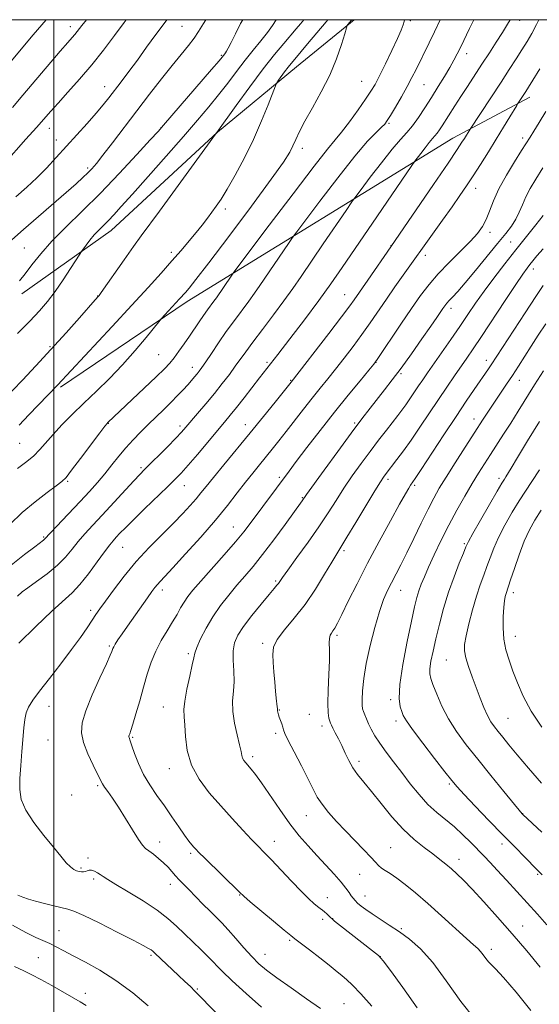
# Model space of a CAD drawing. Extents: x 2182300 to 2185200, y 309800 to 312700.
# Drawn here: x 2183488 to 2183668, y 312158 to 312500 of the extents above; entities that cross this region are included whole.
import ezdxf

# ---------------------------------------------------------------- set-up
doc = ezdxf.new("R2010")
doc.units = 0
doc.header["$MEASUREMENT"] = 0
for name, color, linetype, lineweight in [('BREAKLINE DTM HARD', 7, 'Continuous', 0), ('CONTOUR INDEX', 41, 'Continuous', 13), ('CONTOUR INTERMEDIATE', 44, 'Continuous', 0), ('GRID LINE', 7, 'Continuous', 0), ('SPOT ELEVATION DTM', 2, 'Continuous', 13)]:
    doc.layers.add(name, color=color, linetype=linetype, lineweight=lineweight)

msp = doc.modelspace()

# ---------------------------------------------------------------- linework, layer by layer
at = {"layer": 'BREAKLINE DTM HARD'}
for points in [[(2183604.152, 312500, 1066.186), (2183584.12, 312483.7, 1064.67), (2183556.72, 312460.97, 1062.02), (2183519.91, 312426.84, 1060.73), (2183488.93, 312404.85, 1058.58)], [(2183502.3, 312372.5, 1064.24), (2183546.25, 312402.28, 1066.47), (2183638.41, 312458.93, 1075.28), (2183665.04, 312473.07, 1078.51)]]:
    msp.add_polyline3d(points, dxfattribs=at)
at = {"layer": 'CONTOUR INDEX', "flags": 128}
for points, elevation in [([(2183633.994, 312500), (2183631.995, 312495.801), (2183630.122, 312491.938), (2183625.587, 312482.724), (2183624.166, 312479.926), (2183622.503, 312476.8139), (2183620.5001, 312473.242), (2183618.45, 312469.69), (2183616.743, 312466.793), (2183615.622, 312464.975), (2183614.74, 312463.814), (2183613.602, 312462.676), (2183611.737, 312460.912), (2183608.77, 312457.811), (2183604.354, 312452.649), (2183598.442, 312445.171), (2183592.215, 312437.014), (2183584.29, 312426.456), (2183582.799, 312424.409), (2183581.406, 312422.392), (2183571.457, 312407.813), (2183569.596, 312405.121), (2183567.639, 312402.4), (2183562.599, 312395.653), (2183559.797, 312391.801), (2183557.064, 312387.868), (2183554.612, 312384.227), (2183552.653, 312381.293), (2183551.319, 312379.346), (2183550.411, 312378.102), (2183549.643, 312377.137), (2183548.772, 312376.09), (2183547.71, 312374.849), (2183546.406, 312373.366), (2183544.819, 312371.604), (2183542.925, 312369.573), (2183540.709, 312367.299), (2183538.182, 312364.816), (2183532.713, 312359.561), (2183530.045, 312356.947), (2183527.474, 312354.301), (2183524.989, 312351.533), (2183522.568, 312348.584), (2183520.162, 312345.526), (2183517.713, 312342.461), (2183515.1509, 312339.441), (2183512.3481, 312336.316), (2183509.164, 312332.883), (2183496.809, 312319.777), (2183496.432, 312319.474), (2183493.369, 312317.157), (2183489.825, 312314.441), (2183485.215, 312310.808)], 1070), ([(2183511.325, 312500), (2183509.658, 312497.941), (2183507.264, 312494.906), (2183506.304, 312493.775), (2183504.7909, 312492.039), (2183502.2209, 312489.054), (2183489.26, 312473.788), (2183485.607, 312469.553)], 1050), ([(2183577.066, 312500), (2183575.84, 312498.033), (2183574.085, 312495.5451), (2183571.824, 312492.687), (2183569.175, 312489.466), (2183566.305, 312485.906), (2183563.351, 312482.047), (2183560.31, 312477.997), (2183557.147, 312473.883), (2183553.766, 312469.721), (2183549.8319, 312465.103), (2183544.952, 312459.511), (2183538.9739, 312452.714), (2183532.722, 312445.633), (2183527.263, 312439.474), (2183523.39, 312435.1379), (2183520.795, 312432.295), (2183518.897, 312430.308), (2183515.589, 312427.011), (2183514.022, 312425.328), (2183512.5, 312423.503), (2183511.1569, 312421.765), (2183509.561, 312419.592), (2183508.955, 312418.68), (2183505.807, 312413.741), (2183503.194, 312409.742), (2183500.433, 312405.715), (2183497.819, 312402.242), (2183495.039, 312398.992), (2183491.627, 312395.408), (2183487.336, 312391.148)], 1060), ([(2183670.576, 312468.156), (2183668.272, 312464.321), (2183666.463, 312461.361), (2183665.1449, 312459.239), (2183662.222, 312454.627), (2183659.766, 312450.717), (2183656.945, 312446.024), (2183654.353, 312441.292), (2183652.436, 312437.131), (2183651.042, 312433.619), (2183649.869, 312430.699), (2183648.607, 312428.249), (2183646.917, 312425.877), (2183644.449, 312423.125), (2183641.018, 312419.678), (2183637.093, 312415.793), (2183633.308, 312411.868), (2183630.105, 312408.153), (2183627.179, 312404.291), (2183624.033, 312399.775), (2183620.377, 312394.374), (2183612.168, 312382.116), (2183610.959, 312380.493), (2183609.22, 312378.394), (2183606.185, 312374.768), (2183602.059, 312369.769), (2183597.29, 312363.856), (2183592.34, 312357.542), (2183587.745, 312351.558), (2183584.057, 312346.69), (2183581.61, 312343.428), (2183568.104, 312325.253), (2183565.848, 312322.339), (2183562.953, 312318.842), (2183559.056, 312314.358), (2183550.946, 312305.212), (2183548.232, 312302.095), (2183546.43, 312299.864), (2183545.133, 312297.979), (2183543.969, 312295.976), (2183542.7189, 312293.699), (2183541.197, 312291.067), (2183539.3, 312288.025), (2183537.242, 312284.632), (2183535.315, 312280.97), (2183533.7349, 312277.096), (2183532.396, 312272.9609), (2183531.113, 312268.487), (2183529.764, 312263.722), (2183528.468, 312259.206), (2183527.406, 312255.606), (2183526.71, 312253.394), (2183526.32, 312252.277), (2183526.123, 312251.769), (2183526.029, 312251.455), (2183526.012, 312251.204), (2183526.066, 312250.955), (2183526.504, 312249.783), (2183527.071, 312248.138), (2183527.994, 312245.415), (2183529.314, 312241.939), (2183531.06, 312238.184), (2183533.233, 312234.519), (2183535.709, 312230.9209), (2183538.335, 312227.263), (2183540.947, 312223.509), (2183543.354, 312219.975), (2183545.352, 312217.066), (2183546.802, 312215.069), (2183547.809, 312213.802), (2183548.538, 312212.968), (2183549.2161, 312212.231), (2183550.308, 312211.112), (2183552.34, 312209.095), (2183564.349, 312197.343), (2183565.866, 312195.954), (2183568.114, 312194.0341), (2183576.1899, 312187.261), (2183579.9029, 312184.166), (2183582.124, 312182.335), (2183583.605, 312181.165), (2183588.605, 312177.345), (2183592.278, 312174.516), (2183595.516, 312171.987), (2183597.592, 312170.312), (2183599.966, 312168.297), (2183601.452, 312167.053), (2183603.573, 312165.104), (2183606.501, 312162.063), (2183610.2391, 312157.792)], 1080), ([(2183670.613, 312394.53), (2183668.002, 312390.546), (2183665.517, 312386.6971), (2183661.082, 312379.766), (2183659.0279, 312376.604), (2183657.005, 312373.564), (2183652.993, 312367.627), (2183650.95, 312364.565), (2183648.673, 312361.097), (2183645.93, 312356.865), (2183642.616, 312351.706), (2183639.138, 312346.246), (2183636.031, 312341.309), (2183633.664, 312337.432), (2183631.731, 312334.023), (2183629.761, 312330.2039), (2183627.4121, 312325.376), (2183624.862, 312320.051), (2183622.421, 312315.021), (2183620.332, 312310.893), (2183617.058, 312304.686), (2183615.691, 312301.954), (2183614.346, 312298.8049), (2183612.8919, 312294.644), (2183611.262, 312289.118), (2183609.65, 312282.848), (2183608.3169, 312276.698), (2183607.459, 312271.4029), (2183607.017, 312267.177), (2183606.867, 312264.105), (2183606.902, 312262.173), (2183607.085, 312260.974), (2183607.396, 312260.002), (2183607.824, 312258.8369), (2183608.391, 312257.412), (2183609.1281, 312255.744), (2183610.08, 312253.834), (2183611.345, 312251.616), (2183613.035, 312249.005), (2183615.22, 312245.946), (2183617.802, 312242.51), (2183620.64, 312238.796), (2183623.61, 312234.936), (2183626.656, 312231.174), (2183629.738, 312227.783), (2183632.819, 312224.941), (2183638.9, 312219.941), (2183641.848, 312217.25), (2183644.613, 312214.516), (2183649.186, 312209.814), (2183651.285, 312207.627), (2183653.782, 312204.963), (2183656.963, 312201.5), (2183667.676, 312189.678), (2183670.996, 312185.945)], 1090), ([(2183486.379, 312171.597), (2183489.544, 312170.081), (2183492.369, 312168.714), (2183495.494, 312167.086), (2183499.324, 312164.938), (2183509.102, 312159.28), (2183511.171, 312157.998)], 1070)]:
    msp.add_lwpolyline(points, dxfattribs=dict(at, elevation=elevation))
at = {"layer": 'CONTOUR INTERMEDIATE', "flags": 128}
for points, elevation in [([(2183497.3139, 312500), (2183492.8701, 312494.748), (2183479.2949, 312478.732)], 1048), ([(2183586.729, 312500), (2183585.585, 312498.61), (2183584.039, 312496.777), (2183579.708, 312491.75), (2183576.563, 312487.961), (2183572.614, 312482.933), (2183567.929, 312476.654), (2183563.273, 312470.243), (2183556.5619, 312460.908), (2183556.228, 312460.53), (2183556.033, 312460.276), (2183536.582, 312433.602), (2183530.277, 312424.99), (2183527.66, 312421.339), (2183524.369, 312416.67), (2183516.418, 312405.328), (2183515.716, 312404.363), (2183515.471, 312404.068), (2183514.335, 312402.791), (2183508.847, 312396.544), (2183504.214, 312391.325), (2183498.999, 312385.563), (2183493.761, 312379.929), (2183489.071, 312374.988), (2183482.403, 312368.042)], 1062), ([(2183525.076, 312500), (2183524.343, 312499.048), (2183520.985, 312494.516), (2183517.231, 312489.483), (2183513.164, 312484.301), (2183508.924, 312479.311), (2183504.882, 312474.814), (2183501.471, 312471.1), (2183498.923, 312468.276), (2183493.9811, 312462.635), (2183490.337, 312458.503), (2183482.795, 312450.004)], 1052), ([(2183621.626, 312500), (2183621.455, 312499.42), (2183621.077, 312498.192), (2183620.402, 312496.3429), (2183619.171, 312493.448), (2183617.254, 312489.315), (2183615.018, 312484.691), (2183612.96, 312480.556), (2183611.402, 312477.574), (2183609.969, 312475.155), (2183608.118, 312472.395), (2183605.493, 312468.684), (2183602.512, 312464.601), (2183599.784, 312461.02), (2183597.587, 312458.34), (2183594.867, 312455.06), (2183590.242, 312449.202), (2183582.944, 312439.642), (2183574.672, 312428.6729), (2183563.852, 312414.245), (2183562.231, 312412.057), (2183561.487, 312410.997), (2183556.369, 312403.511), (2183555.52, 312402.332), (2183553.267, 312399.302), (2183551.888, 312397.382), (2183550.3779, 312395.182), (2183546.995, 312390.166), (2183545.154, 312387.503), (2183543.337, 312384.955), (2183541.684, 312382.734), (2183540.199, 312380.901), (2183538.361, 312378.925), (2183535.517, 312376.126), (2183531.318, 312372.118), (2183518.745, 312360.284), (2183518.441, 312359.961), (2183517.685, 312358.997), (2183515.922, 312356.662), (2183509.263, 312347.785), (2183506.152, 312343.677), (2183504.216, 312341.239), (2183502.785, 312339.818), (2183500.853, 312338.349), (2183497.676, 312335.9889), (2183493.556, 312332.781), (2183489.057, 312328.989), (2183484.687, 312324.909)], 1068), ([(2183552.734, 312500), (2183551.899, 312498.652), (2183550.188, 312495.849), (2183548.6379, 312493.545), (2183546.669, 312491.014), (2183544.138, 312487.947), (2183541.016, 312484.139), (2183537.307, 312479.468), (2183533.164, 312474.127), (2183528.7771, 312468.391), (2183520.321, 312457.247), (2183517.033, 312452.96), (2183514.766, 312450.109), (2183513.177, 312448.275), (2183511.7699, 312446.836), (2183510.071, 312445.223), (2183507.688, 312443.063), (2183504.25, 312440.036), (2183489.417, 312427.188), (2183485.42, 312423.674)], 1056), ([(2183539.189, 312500), (2183538.213, 312498.716), (2183535.356, 312494.816), (2183532.181, 312490.414), (2183528.98, 312486.004), (2183526.005, 312481.997), (2183523.345, 312478.486), (2183519.082, 312472.916), (2183517.1051, 312470.426), (2183514.696, 312467.57), (2183511.566, 312464.04), (2183500.767, 312452.15), (2183497.422, 312448.541), (2183494.095, 312445.142), (2183490.639, 312441.878), (2183486.864, 312438.499)], 1054), ([(2183645.609, 312500), (2183644.117, 312496.955), (2183641.077, 312490.614), (2183639.902, 312488.204), (2183638.737, 312485.962), (2183637.316, 312483.4449), (2183635.45, 312480.332), (2183633.257, 312476.776), (2183630.929, 312473.049), (2183628.636, 312469.412), (2183626.439, 312466.0711), (2183624.375, 312463.218), (2183622.4061, 312460.882), (2183620.194, 312458.436), (2183617.324, 312455.09), (2183613.602, 312450.401), (2183609.716, 312445.318), (2183606.571, 312441.137), (2183604.728, 312438.666), (2183603.368, 312436.76), (2183601.324, 312433.787), (2183593.3979, 312422.2), (2183585.738, 312410.949), (2183582.823, 312406.73), (2183579.757, 312402.468), (2183576.111, 312397.592), (2183572.303, 312392.573), (2183568.963, 312388.141), (2183566.529, 312384.809), (2183562.933, 312379.749), (2183560.854, 312376.956), (2183558.413, 312373.801), (2183555.663, 312370.365), (2183552.711, 312366.783), (2183549.867, 312363.395), (2183545.788, 312358.592), (2183544.265, 312356.888), (2183542.275, 312354.798), (2183539.4, 312351.88), (2183531.408, 312343.908), (2183529.802, 312342.265), (2183527.679, 312340.002), (2183516.73, 312328.109), (2183513.477, 312324.604), (2183510.785, 312321.654), (2183508.479, 312318.97), (2183506.352, 312316.306), (2183504.0601, 312313.575), (2183501.229, 312310.733), (2183497.675, 312307.803), (2183493.982, 312305.079), (2183490.924, 312302.922), (2183488.97, 312301.4739), (2183487.355, 312300.01)], 1072), ([(2183603.37, 312500), (2183603.201, 312499.796), (2183601.975, 312498.334), (2183601.746, 312497.993), (2183601.456, 312497.168), (2183600.854, 312495.1489), (2183599.7289, 312491.449), (2183598.007, 312486.449), (2183595.654, 312480.752), (2183592.729, 312474.932), (2183589.671, 312469.458), (2183587.014, 312464.772), (2183585.148, 312461.182), (2183583.891, 312458.464), (2183582.917, 312456.26), (2183581.784, 312454.045), (2183579.598, 312450.62), (2183575.347, 312444.622), (2183568.525, 312435.356), (2183560.646, 312424.814), (2183553.726, 312415.658), (2183549.291, 312409.893), (2183546.899, 312406.898), (2183545.615, 312405.393), (2183543.623, 312403.16), (2183537.205, 312396.222), (2183536.3851, 312395.2369), (2183532.0269, 312389.777), (2183528.221, 312385.187), (2183523.849, 312380.24), (2183519.298, 312375.536), (2183514.769, 312371.14), (2183510.415, 312366.99), (2183506.38, 312363.051), (2183502.791, 312359.402), (2183499.765, 312356.153), (2183495.181, 312350.909), (2183492.899, 312348.613), (2183490.221, 312346.357), (2183487.424, 312344.252)], 1066), ([(2183658.219, 312500), (2183657.306, 312498.452), (2183655.559, 312495.604), (2183653.427, 312492.234), (2183651.016, 312488.49), (2183648.458, 312484.563), (2183643.3941, 312476.834), (2183641.095, 312473.298), (2183639.07, 312470.134), (2183634.713, 312463.208), (2183633.753, 312461.74), (2183632.933, 312460.603), (2183632.165, 312459.692), (2183631.301, 312458.737), (2183630.181, 312457.431), (2183628.729, 312455.602), (2183627.212, 312453.618), (2183625.166, 312450.876), (2183623.936, 312449.1121), (2183610.45, 312429.404), (2183600.02, 312414.084), (2183596.051, 312408.34), (2183591.875, 312402.537), (2183586.929, 312395.928), (2183581.866, 312389.309), (2183577.65, 312383.859), (2183571.294, 312375.713), (2183565.975, 312368.852), (2183563.314, 312365.454), (2183561.184, 312362.798), (2183559.182, 312360.379), (2183549.771, 312349.214), (2183546.524, 312345.425), (2183544.135, 312342.74), (2183542.031, 312340.557), (2183539.385, 312337.975), (2183531.42, 312330.299), (2183527.576, 312326.548), (2183524.795, 312323.757), (2183522.934, 312321.817), (2183521.647, 312320.434), (2183520.582, 312319.266), (2183519.359, 312317.789), (2183517.589, 312315.434), (2183515.032, 312311.874), (2183512.023, 312307.766), (2183509.042, 312304.01), (2183506.357, 312301.1741), (2183499.346, 312294.8269), (2183493.807, 312289.534), (2183487.841, 312283.674)], 1074), ([(2183594.986, 312500), (2183594.41, 312499.295), (2183591.195, 312495.42), (2183588.012, 312491.626), (2183583.521, 312486.323), (2183582.284, 312484.841), (2183581.224, 312483.495), (2183580.037, 312481.904), (2183577.923, 312478.975), (2183577.363, 312478.136), (2183576.854, 312477.031), (2183574.337, 312470.511), (2183572.041, 312464.862), (2183569.219, 312458.478), (2183566.059, 312452.044), (2183562.901, 312446.122), (2183560.126, 312441.247), (2183558.001, 312437.767), (2183556.339, 312435.287), (2183554.841, 312433.226), (2183553.2451, 312431.0931), (2183551.441, 312428.748), (2183549.354, 312426.145), (2183546.921, 312423.233), (2183544.105, 312419.966), (2183540.881, 312416.296), (2183537.1669, 312412.124), (2183532.669, 312407.141), (2183527.0369, 312400.988), (2183520.212, 312393.605), (2183501.3, 312373.208), (2183491.362, 312362.892), (2183487.97, 312359.344)], 1064), ([(2183565.511, 312500), (2183564.778, 312498.64), (2183562.934, 312495.042), (2183561.447, 312492.079), (2183560.474, 312490.167), (2183559.902, 312489.101), (2183559.553, 312488.521), (2183559.273, 312488.118), (2183558.411, 312487.0269), (2183557.301, 312485.7), (2183554.709, 312482.6659), (2183538.071, 312463.415), (2183536.164, 312461.268), (2183533.446, 312458.277), (2183528.788, 312453.187), (2183522.704, 312446.654), (2183516.121, 312439.809), (2183509.84, 312433.578), (2183504.18, 312428.061), (2183499.332, 312423.149), (2183495.432, 312418.767), (2183492.374, 312414.9799), (2183489.996, 312411.886), (2183488.052, 312409.451)], 1058), ([(2183668.227, 312500), (2183667.421, 312498.365), (2183665.7419, 312495.228), (2183664.103, 312492.427), (2183662.339, 312489.593), (2183660.3, 312486.399), (2183657.9, 312482.69), (2183655.068, 312478.354), (2183644.324, 312462.034), (2183642.3821, 312458.833), (2183641.524, 312457.47), (2183639.8791, 312454.969), (2183636.7121, 312450.261), (2183631.675, 312442.84), (2183616.914, 312421.199), (2183608.901, 312409.621), (2183604.147, 312402.8289), (2183602.599, 312400.693), (2183599.7799, 312396.934), (2183595.361, 312391.147), (2183582.298, 312374.219), (2183576.75, 312367.34), (2183572.667, 312362.314), (2183568.029, 312356.64), (2183558.913, 312345.5861), (2183555.331, 312341.219), (2183552.826, 312338.106), (2183551.01, 312335.828), (2183549.328, 312333.781), (2183547.296, 312331.4459), (2183544.715, 312328.649), (2183541.455, 312325.301), (2183537.471, 312321.347), (2183533.05, 312316.873), (2183528.562, 312311.999), (2183524.358, 312306.92), (2183520.709, 312302.141), (2183517.869, 312298.241), (2183515.961, 312295.581), (2183514.603, 312293.64), (2183513.283, 312291.68), (2183511.556, 312289.078), (2183509.227, 312285.686), (2183506.1669, 312281.47), (2183502.385, 312276.53), (2183498.438, 312271.491), (2183495.021, 312267.108), (2183492.661, 312263.916), (2183491.22, 312261.568), (2183490.394, 312259.493), (2183489.9039, 312257.178), (2183489.585, 312254.325), (2183488.936, 312246.187), (2183488.559, 312241.319), (2183488.254, 312236.748), (2183488.17, 312232.9259), (2183488.687, 312229.47), (2183490.24, 312225.791), (2183493.059, 312221.5), (2183496.543, 312217.014), (2183499.882, 312212.951), (2183502.446, 312209.804), (2183504.3089, 312207.557), (2183505.721, 312206.068), (2183506.897, 312205.187), (2183507.908, 312204.735), (2183508.79, 312204.529), (2183509.576, 312204.419), (2183510.29, 312204.403), (2183510.954, 312204.515), (2183511.598, 312204.752), (2183512.286, 312204.967), (2183513.089, 312204.9751), (2183514.048, 312204.65), (2183515.089, 312204.0809), (2183516.108, 312203.4171), (2183517.13, 312202.72), (2183518.69, 312201.714), (2183521.451, 312200.038), (2183525.789, 312197.47), (2183530.925, 312194.346), (2183535.789, 312191.142), (2183539.583, 312188.221), (2183542.575, 312185.512), (2183545.304, 312182.832), (2183548.173, 312180.059), (2183551.046, 312177.304), (2183553.654, 312174.74), (2183558.364, 312169.873), (2183561.811, 312166.55), (2183566.668, 312162.137), (2183572.053, 312157.396)], 1076), ([(2183668.492, 312482.975), (2183666.094, 312479.051), (2183664.552, 312476.556), (2183663.649, 312475.1221), (2183660.906, 312470.938), (2183660.498, 312470.272), (2183658.1, 312466.273), (2183655.956, 312462.724), (2183653.414, 312458.563), (2183650.669, 312454.139), (2183647.919, 312449.774), (2183645.361, 312445.785), (2183643.093, 312442.338), (2183640.811, 312438.983), (2183638.11, 312435.1219), (2183634.766, 312430.409), (2183618.296, 312407.284), (2183615.34, 312403.064), (2183609.698, 312394.859), (2183606.818, 312390.7769), (2183603.764, 312386.632), (2183600.664, 312382.573), (2183597.693, 312378.799), (2183594.964, 312375.419), (2183592.332, 312372.184), (2183589.585, 312368.756), (2183586.587, 312364.9169), (2183580.596, 312357.153), (2183578.0289, 312353.884), (2183575.722, 312351.006), (2183571.294, 312345.599), (2183568.949, 312342.714), (2183566.413, 312339.51), (2183563.578, 312335.836), (2183560.201, 312331.527), (2183556.002, 312326.412), (2183550.912, 312320.518), (2183545.691, 312314.658), (2183541.3109, 312309.842), (2183538.48, 312306.794), (2183536.876, 312305.097), (2183535.913, 312304.048), (2183535.061, 312303.009), (2183534.004, 312301.587), (2183532.479, 312299.453), (2183525.537, 312289.626), (2183523.642, 312286.908), (2183522.239, 312284.855), (2183521.291, 312283.401), (2183520.745, 312282.464), (2183520.475, 312281.873), (2183520.15, 312280.865), (2183519.577, 312279.498), (2183518.244, 312276.574), (2183515.968, 312271.681), (2183513.314, 312265.799), (2183511.042, 312260.256), (2183509.765, 312256.022), (2183509.535, 312252.633), (2183510.264, 312249.268), (2183511.785, 312245.368), (2183513.6251, 312241.423), (2183516.229, 312236.166), (2183516.87, 312234.932), (2183517.5871, 312233.806), (2183518.7301, 312232.205), (2183520.347, 312229.914), (2183522.407, 312226.807), (2183524.822, 312222.92), (2183527.255, 312218.9171), (2183529.313, 312215.622), (2183530.736, 312213.613), (2183531.814, 312212.493), (2183532.9719, 312211.618), (2183534.52, 312210.474), (2183536.308, 312209.063), (2183538.07, 312207.516), (2183539.6029, 312205.949), (2183542.201, 312202.984), (2183543.484, 312201.625), (2183546.824, 312198.265), (2183551.717, 312193.201), (2183554.152, 312190.7039), (2183558.204, 312186.641), (2183560.401, 312184.302), (2183563.057, 312181.312), (2183565.936, 312178.032), (2183568.684, 312174.989), (2183571.123, 312172.524), (2183573.778, 312170.242), (2183577.354, 312167.5609), (2183582.248, 312164.109), (2183587.646, 312160.353), (2183592.428, 312156.9679)], 1078), ([(2183669.579, 312448.556), (2183667.114, 312444.683), (2183665.17, 312441.447), (2183663.66, 312438.571), (2183662.472, 312435.83), (2183661.405, 312433.213), (2183660.235, 312430.758), (2183658.74, 312428.415), (2183656.695, 312425.772), (2183653.876, 312422.327), (2183646.249, 312412.947), (2183642.686, 312408.661), (2183640.062, 312405.676), (2183638.282, 312403.7899), (2183637.091, 312402.574), (2183636.252, 312401.643), (2183635.586, 312400.791), (2183634.933, 312399.858), (2183632.8011, 312396.726), (2183630.698, 312393.678), (2183627.621, 312389.264), (2183624.001, 312384.136), (2183620.418, 312379.166), (2183617.321, 312375.023), (2183614.635, 312371.561), (2183609.647, 312365.25), (2183606.746, 312361.483), (2183603.065, 312356.564), (2183598.449, 312350.261), (2183593.7, 312343.705), (2183587.668, 312335.304), (2183586.108, 312333.082), (2183580.175, 312324.905), (2183576.272, 312319.6), (2183572.383, 312314.462), (2183569.078, 312310.329), (2183566.219, 312306.9431), (2183563.487, 312303.778), (2183560.647, 312300.399), (2183557.795, 312296.751), (2183555.11, 312292.873), (2183552.761, 312288.88), (2183550.8759, 312285.174), (2183549.572, 312282.233), (2183548.882, 312280.289), (2183548.491, 312278.59), (2183547.998, 312276.142), (2183547.13, 312272.292), (2183546.129, 312267.769), (2183545.365, 312263.643), (2183545.106, 312260.65), (2183545.209, 312258.184), (2183545.429, 312255.301), (2183545.645, 312251.306), (2183546.229, 312246.496), (2183547.681, 312241.414), (2183550.336, 312236.503), (2183553.894, 312231.804), (2183557.891, 312227.257), (2183561.892, 312222.867), (2183565.5621, 312218.892), (2183568.596, 312215.656), (2183570.851, 312213.299), (2183572.855, 312211.2259), (2183575.302, 312208.66), (2183582.399, 312201.102), (2183585.832, 312197.52), (2183588.383, 312194.994), (2183590.15, 312193.392), (2183591.395, 312192.389), (2183592.355, 312191.688), (2183593.16, 312191.1161), (2183593.912, 312190.529), (2183594.682, 312189.831), (2183595.406, 312189.112), (2183595.988, 312188.51), (2183596.458, 312188.045), (2183597.368, 312187.286), (2183599.395, 312185.683), (2183610.479, 312177.018), (2183612.559, 312175.315), (2183614.175, 312173.531), (2183616.689, 312170.166), (2183620.985, 312164.277), (2183626.034, 312157.163)], 1082), ([(2183669.694, 312432.021), (2183667.151, 312428.878), (2183663.889, 312424.811), (2183660.194, 312420.162), (2183656.343, 312415.257), (2183652.588, 312410.377), (2183649.172, 312405.792), (2183646.24, 312401.66), (2183643.546, 312397.713), (2183640.742, 312393.574), (2183637.611, 312389.024), (2183629.538, 312377.459), (2183627.915, 312375.112), (2183626.478, 312372.993), (2183623.481, 312368.49), (2183622.046, 312366.389), (2183620.725, 312364.553), (2183619.323, 312362.709), (2183615.327, 312357.611), (2183612.636, 312354.143), (2183609.665, 312350.237), (2183606.568, 312346.047), (2183603.488, 312341.729), (2183600.569, 312337.442), (2183597.868, 312333.261), (2183595.106, 312328.934), (2183591.922, 312324.126), (2183588.138, 312318.71), (2183584.313, 312313.391), (2183581.192, 312309.083), (2183579.314, 312306.442), (2183577.8951, 312304.409), (2183577.371, 312303.777), (2183576.413, 312302.675), (2183574.646, 312300.606), (2183571.879, 312297.289), (2183568.672, 312293.323), (2183565.769, 312289.526), (2183563.761, 312286.486), (2183562.62, 312283.864), (2183562.166, 312281.093), (2183562.194, 312277.759), (2183562.413, 312274.076), (2183562.508, 312270.412), (2183562.278, 312267.018), (2183561.99, 312263.674), (2183562.024, 312260.043), (2183562.632, 312255.95), (2183563.556, 312251.877), (2183564.408, 312248.465), (2183564.905, 312246.182), (2183565.172, 312244.784), (2183565.438, 312243.852), (2183565.891, 312243.024), (2183566.55, 312242.169), (2183568.454, 312240.028), (2183569.92, 312238.203), (2183572.035, 312235.273), (2183578.32, 312225.973), (2183581.797, 312221.066), (2183585.055, 312216.909), (2183588.147, 312213.35), (2183591.217, 312210.038), (2183594.333, 312206.723), (2183597.251, 312203.572), (2183599.65, 312200.857), (2183601.304, 312198.777), (2183602.372, 312197.245), (2183603.107, 312196.104), (2183603.7419, 312195.2), (2183604.432, 312194.392), (2183605.314, 312193.543), (2183606.517, 312192.528), (2183608.155, 312191.285), (2183610.335, 312189.763), (2183613.112, 312187.9331), (2183616.337, 312185.842), (2183619.808, 312183.5589), (2183623.385, 312181.031), (2183627.183, 312177.726), (2183631.381, 312172.992), (2183636.082, 312166.528), (2183641.087, 312159.423), (2183646.121, 312153.117)], 1084), ([(2183669.628, 312420.554), (2183667.519, 312418.042), (2183666.126, 312416.346), (2183665.117, 312415.085), (2183664.13, 312413.808), (2183662.677, 312411.775), (2183660.237, 312408.176), (2183656.531, 312402.581), (2183648.3171, 312390.115), (2183645.419, 312385.784), (2183643.245, 312382.607), (2183638.936, 312376.419), (2183636.29, 312372.577), (2183633.346, 312368.228), (2183626.961, 312358.638), (2183623.906, 312354.162), (2183621.198, 312350.384), (2183618.943, 312347.385), (2183614.8489, 312342.114), (2183614.267, 312341.301), (2183613.2239, 312339.687), (2183611.2831, 312336.522), (2183604.71, 312325.561), (2183601.623, 312320.437), (2183598.079, 312314.699), (2183596.382, 312311.862), (2183593.897, 312307.612), (2183590.715, 312302.416), (2183587.097, 312297.109), (2183583.352, 312292.381), (2183579.963, 312288.358), (2183577.461, 312285.023), (2183576.21, 312282.287), (2183575.907, 312279.767), (2183576.082, 312277.01), (2183576.341, 312273.721), (2183576.6021, 312270.238), (2183576.859, 312267.061), (2183577.101, 312264.589), (2183577.4481, 312261.664), (2183577.512, 312260.997), (2183577.544, 312260.437), (2183577.587, 312260.202), (2183577.81, 312259.292), (2183577.943, 312258.812), (2183578.186, 312258.051), (2183579.002, 312255.684), (2183579.367, 312254.557), (2183579.636, 312253.658), (2183580.14, 312252.3879), (2183581.296, 312249.978), (2183583.353, 312245.964), (2183585.859, 312241.127), (2183588.192, 312236.554), (2183589.917, 312233.058), (2183591.35, 312230.336), (2183592.9989, 312227.809), (2183595.254, 312225.006), (2183598.041, 312221.905), (2183601.169, 312218.594), (2183607.448, 312212.038), (2183609.887, 312209.453), (2183611.499, 312207.687), (2183612.59, 312206.537), (2183613.599, 312205.691), (2183614.91, 312204.849), (2183616.669, 312203.768), (2183618.967, 312202.217), (2183621.881, 312200), (2183625.444, 312197.064), (2183629.678, 312193.3889), (2183634.473, 312189.089), (2183643.072, 312181.283), (2183645.563, 312179.077), (2183647.001, 312177.785), (2183647.94, 312176.779), (2183648.838, 312175.577), (2183649.759, 312174.283), (2183650.669, 312173.144), (2183653.203, 312170.72), (2183655.967, 312167.725), (2183660.281, 312162.623), (2183665.362, 312156.249)], 1086), ([(2183669.713, 312407.832), (2183667.143, 312403.97), (2183663.414, 312398.287), (2183651.648, 312380.228), (2183650.761, 312378.918), (2183645.804, 312371.748), (2183643.018, 312367.677), (2183639.471, 312362.396), (2183635.203, 312355.933), (2183627.39, 312344.011), (2183625.289, 312340.84), (2183623.695, 312338.4731), (2183623.072, 312337.4639), (2183621.944, 312335.513), (2183619.907, 312331.888), (2183616.721, 312326.146), (2183612.814, 312318.9951), (2183608.783, 312311.429), (2183605.147, 312304.346), (2183602.112, 312298.264), (2183599.8119, 312293.602), (2183598.307, 312290.619), (2183597.386, 312288.921), (2183596.769, 312287.954), (2183596.236, 312287.219), (2183595.804, 312286.434), (2183595.551, 312285.375), (2183595.516, 312283.796), (2183595.573, 312281.369), (2183595.559, 312277.744), (2183595.366, 312272.816), (2183595.118, 312267.45), (2183594.992, 312262.753), (2183595.117, 312259.568), (2183595.405, 312257.683), (2183595.719, 312256.618), (2183595.969, 312255.92), (2183596.266, 312255.233), (2183596.77, 312254.224), (2183597.593, 312252.642), (2183598.6529, 312250.566), (2183599.82, 312248.159), (2183601.002, 312245.579), (2183602.254, 312242.967), (2183603.67, 312240.461), (2183605.356, 312238.099), (2183607.457, 312235.525), (2183610.13, 312232.281), (2183613.458, 312228.103), (2183617.222, 312223.494), (2183621.1291, 312219.149), (2183624.9091, 312215.612), (2183628.388, 312212.828), (2183631.412, 312210.5941), (2183633.889, 312208.714), (2183635.966, 312207.04), (2183637.85, 312205.431), (2183639.772, 312203.703), (2183642.071, 312201.475), (2183645.113, 312198.322), (2183649.137, 312193.959), (2183653.878, 312188.6639), (2183658.946, 312182.854), (2183663.972, 312176.942), (2183668.67, 312171.308)], 1088), ([(2183669.785, 312378.183), (2183666.712, 312373.287), (2183661.047, 312364.188), (2183658.446, 312360.051), (2183655.956, 312356.1629), (2183651.394, 312349.146), (2183649.348, 312345.972), (2183647.301, 312342.722), (2183645.064, 312339.053), (2183642.506, 312334.72), (2183639.741, 312329.847), (2183636.948, 312324.654), (2183634.2921, 312319.389), (2183631.915, 312314.413), (2183629.948, 312310.119), (2183628.476, 312306.773), (2183627.404, 312304.142), (2183626.588, 312301.868), (2183625.877, 312299.511), (2183625.076, 312296.292), (2183623.9829, 312291.35), (2183622.5079, 312284.26), (2183621.013, 312276.333), (2183619.976, 312269.321), (2183619.734, 312264.551), (2183620.068, 312261.683), (2183620.619, 312259.952), (2183621.192, 312258.591), (2183622.237, 312256.799), (2183624.364, 312253.769), (2183627.901, 312249.059), (2183632.028, 312243.686), (2183635.641, 312239.03), (2183638.0051, 312236.031), (2183639.859, 312233.851), (2183642.312, 312231.209), (2183646.153, 312227.179), (2183650.891, 312222.249), (2183655.714, 312217.259), (2183659.933, 312212.925), (2183663.337, 312209.455), (2183667.538, 312205.221), (2183669.311, 312203.375)], 1092), ([(2183668.435, 312360.595), (2183664.301, 312353.871), (2183660.805, 312348.152), (2183658.571, 312344.46), (2183656.737, 312341.394), (2183656.237, 312340.599), (2183655.398, 312339.232), (2183653.752, 312336.447), (2183651.0529, 312331.791), (2183647.952, 312326.391), (2183645.321, 312321.768), (2183643.775, 312318.971), (2183642.895, 312317.152), (2183642.0019, 312314.989), (2183640.583, 312311.462), (2183638.778, 312306.758), (2183636.892, 312301.366), (2183635.178, 312295.748), (2183633.697, 312290.256), (2183632.46, 312285.216), (2183631.482, 312280.91), (2183630.783, 312277.438), (2183630.391, 312274.856), (2183630.337, 312273.082), (2183630.6781, 312271.491), (2183631.477, 312269.324), (2183632.7849, 312266.0301), (2183634.596, 312261.904), (2183636.892, 312257.455), (2183639.672, 312253.047), (2183643.008, 312248.485), (2183646.988, 312243.431), (2183651.547, 312237.772), (2183656, 312232.29), (2183662.419, 312224.462), (2183662.59, 312224.299), (2183669.242, 312218.152)], 1094), ([(2183668.373, 312343.813), (2183665.775, 312339.746), (2183663.57, 312336.473), (2183661.373, 312333.137), (2183658.918, 312329.112), (2183656.422, 312324.693), (2183654.221, 312320.407), (2183652.559, 312316.6581), (2183651.295, 312313.363), (2183650.196, 312310.315), (2183649.065, 312307.288), (2183647.857, 312303.97), (2183646.564, 312300.029), (2183645.212, 312295.323), (2183643.9561, 312290.471), (2183642.984, 312286.284), (2183642.453, 312283.307), (2183642.404, 312281.029), (2183642.849, 312278.67), (2183643.766, 312275.638), (2183645.011, 312272.0801), (2183646.406, 312268.328), (2183647.8, 312264.69), (2183649.141, 312261.387), (2183650.4, 312258.615), (2183651.576, 312256.48), (2183652.765, 312254.734), (2183654.085, 312253.04), (2183655.681, 312251.0629), (2183657.7991, 312248.482), (2183660.706, 312244.98), (2183664.56, 312240.388), (2183669.068, 312235.138)], 1096), ([(2183668.995, 312329.828), (2183666.783, 312326.434), (2183664.892, 312322.996), (2183663.122, 312319.0459), (2183661.342, 312314.346), (2183659.695, 312309.574), (2183658.39, 312305.642), (2183656.817, 312300.974), (2183656.543, 312299.956), (2183656.268, 312298.448), (2183656.0081, 312296.153), (2183655.802, 312292.903), (2183655.773, 312289.055), (2183656.067, 312285.098), (2183656.788, 312281.394), (2183657.873, 312277.8), (2183659.217, 312274.047), (2183660.783, 312269.904), (2183662.803, 312265.291), (2183665.574, 312260.165), (2183669.242, 312254.584)], 1098), ([(2183487.486, 312196.281), (2183489.2079, 312195.548), (2183491.157, 312194.883), (2183493.616, 312194.18), (2183496.718, 312193.377), (2183499.988, 312192.58), (2183504.834, 312191.4829), (2183506.96, 312190.777), (2183510.358, 312189.27), (2183515.74, 312186.6401), (2183521.97, 312183.499), (2183527.45, 312180.6891), (2183530.9641, 312178.852), (2183532.825, 312177.833), (2183533.73, 312177.275), (2183534.326, 312176.83), (2183535.049, 312176.182), (2183543.274, 312168.479), (2183545.475, 312166.378), (2183547.34, 312164.563), (2183548.926, 312162.992), (2183550.379, 312161.525), (2183563.99, 312147.552)], 1074), ([(2183485.672, 312185.891), (2183490.2359, 312183.369), (2183493.743, 312181.6341), (2183498.617, 312179.498), (2183500.849, 312178.382), (2183503.442, 312176.995), (2183506.733, 312175.257), (2183510.963, 312173.074), (2183515.983, 312170.289), (2183521.545, 312166.729), (2183527.331, 312162.385), (2183532.734, 312157.906)], 1072)]:
    msp.add_lwpolyline(points, dxfattribs=dict(at, elevation=elevation))
at = {"layer": 'GRID LINE', "flags": 128}
for points in [[(2182500, 310000), (2185000, 310000), (2185000, 312500), (2182500, 312500), (2182500, 310000)], [(2183500, 312500), (2183500, 310000)]]:
    msp.add_lwpolyline(points, dxfattribs=at)
at = {"layer": 'SPOT ELEVATION DTM'}
for p in [(2183505.76, 312497.61, 1049.49), (2183544.48, 312497.71, 1054.96), (2183623.62, 312499.68, 1068.22), (2183661.5, 312499.82, 1074.59), (2183558.1, 312487.63, 1057.82), (2183643.19, 312488.22, 1072.56), (2183606.74, 312478.64, 1067.07), (2183628.37, 312477.45, 1070.93), (2183517.65, 312476.73, 1053.34), (2183616.19, 312464.01, 1070.18), (2183498.38, 312462.32, 1052.64), (2183537.16, 312462.53, 1057.97), (2183500.83, 312458.27, 1053.36), (2183662.61, 312458.96, 1079.58), (2183586.15, 312455.43, 1066.48), (2183511.72, 312448.55, 1055.68), (2183646.25, 312441.46, 1078.63), (2183559.45, 312434.3, 1064.41), (2183651.19, 312426.18, 1080.44), (2183658.43, 312422.9, 1083.14), (2183489.73, 312420.78, 1057), (2183540.79, 312419.29, 1063.61), (2183616.88, 312421.56, 1075.95), (2183628.8, 312418.21, 1078.49), (2183666.26, 312413.54, 1086.53), (2183515.16, 312404.12, 1061.95), (2183600.83, 312404.64, 1075.17), (2183637.72, 312399.89, 1082.51), (2183498.72, 312386.59, 1061.78), (2183536.4, 312383.76, 1067), (2183649.95, 312381.85, 1087.43), (2183548, 312379.36, 1069.4), (2183573.91, 312381.12, 1073.73), (2183611.67, 312381.17, 1080.02), (2183582.15, 312374.84, 1075.89), (2183620.4, 312377.21, 1082.23), (2183661.46, 312374.94, 1090.7), (2183645.74, 312361.49, 1089.4), (2183518.85, 312359.95, 1068.06), (2183543.77, 312359.08, 1071.59), (2183566.38, 312359.49, 1075.34), (2183604.27, 312360.08, 1081.78), (2183488.2, 312353, 1064.92), (2183530.26, 312344.63, 1071.73), (2183578.22, 312341.19, 1079.71), (2183615.86, 312340.53, 1086.39), (2183654.41, 312340.91, 1093.6), (2183504.75, 312339.87, 1068.17), (2183545.19, 312338.35, 1074.76), (2183625.13, 312338.51, 1088.26), (2183586.15, 312334.17, 1081.88), (2183562.19, 312324.06, 1079.18), (2183496.47, 312320.51, 1069.84), (2183523.86, 312316.98, 1074.9), (2183642.31, 312318.21, 1093.8), (2183600.64, 312315.78, 1086.3), (2183576.95, 312305.28, 1083.78), (2183537.64, 312302.18, 1078.47), (2183620.28, 312301.99, 1090.79), (2183659.38, 312301.21, 1098.5), (2183512.82, 312295.06, 1075.6), (2183598.14, 312286.44, 1088.3), (2183660.01, 312286.13, 1098.7), (2183519.26, 312282.73, 1077.8), (2183572.36, 312283.7, 1085.7), (2183546.59, 312280.1, 1081.7), (2183636.12, 312277.9, 1095.1), (2183616.82, 312264.07, 1091.69), (2183498.34, 312261.83, 1076.68), (2183537.93, 312261.62, 1081.21), (2183578.23, 312260.5, 1086.09), (2183588.56, 312259.02, 1087.01), (2183618.66, 312256.76, 1091.56), (2183657.46, 312257.69, 1096.96), (2183576.91, 312252.4, 1085.69), (2183592.94, 312254.98, 1087.48), (2183497.99, 312250.09, 1076.71), (2183527.33, 312251.09, 1080.16), (2183568.99, 312244.34, 1084.4), (2183605.84, 312242.73, 1088.45), (2183539.99, 312240.2, 1081.42), (2183637.17, 312234.87, 1091.77), (2183515.14, 312234.25, 1077.75), (2183506.23, 312231.08, 1077.29), (2183662.52, 312224.57, 1094.03), (2183587.54, 312223.88, 1085.23), (2183536.67, 312214.7, 1078.56), (2183576.47, 312214.99, 1082.65), (2183547.46, 312210.83, 1079.73), (2183616.78, 312212.75, 1086.91), (2183655.45, 312214.08, 1091.52), (2183511.87, 312209.2, 1076.32), (2183640.45, 312208.68, 1088.57), (2183509.36, 312205.67, 1076.19), (2183513.75, 312201.92, 1075.68), (2183606, 312203.47, 1085.11), (2183667.8, 312203.5, 1091.8), (2183540.41, 312200.09, 1077.42), (2183564.41, 312196.4, 1079.92), (2183594.81, 312195.4, 1082.67), (2183607.91, 312195.95, 1084.74), (2183593.24, 312187.93, 1081.59), (2183596.65, 312188.15, 1082.04), (2183501.81, 312183.97, 1072.84), (2183620.46, 312184.72, 1084.22), (2183662.63, 312185.65, 1088.76), (2183581.75, 312180.65, 1079.78), (2183651.67, 312177.55, 1086.44), (2183494.59, 312174.61, 1070.96), (2183533.64, 312175.37, 1073.74), (2183573.19, 312175.79, 1078.74), (2183613.26, 312174.94, 1082.01), (2183549.76, 312163.72, 1074.15), (2183510.87, 312162.26, 1070.58), (2183600.65, 312158.61, 1078.93)]:
    msp.add_point(p, dxfattribs=at)

doc.saveas('drawing.dxf')
